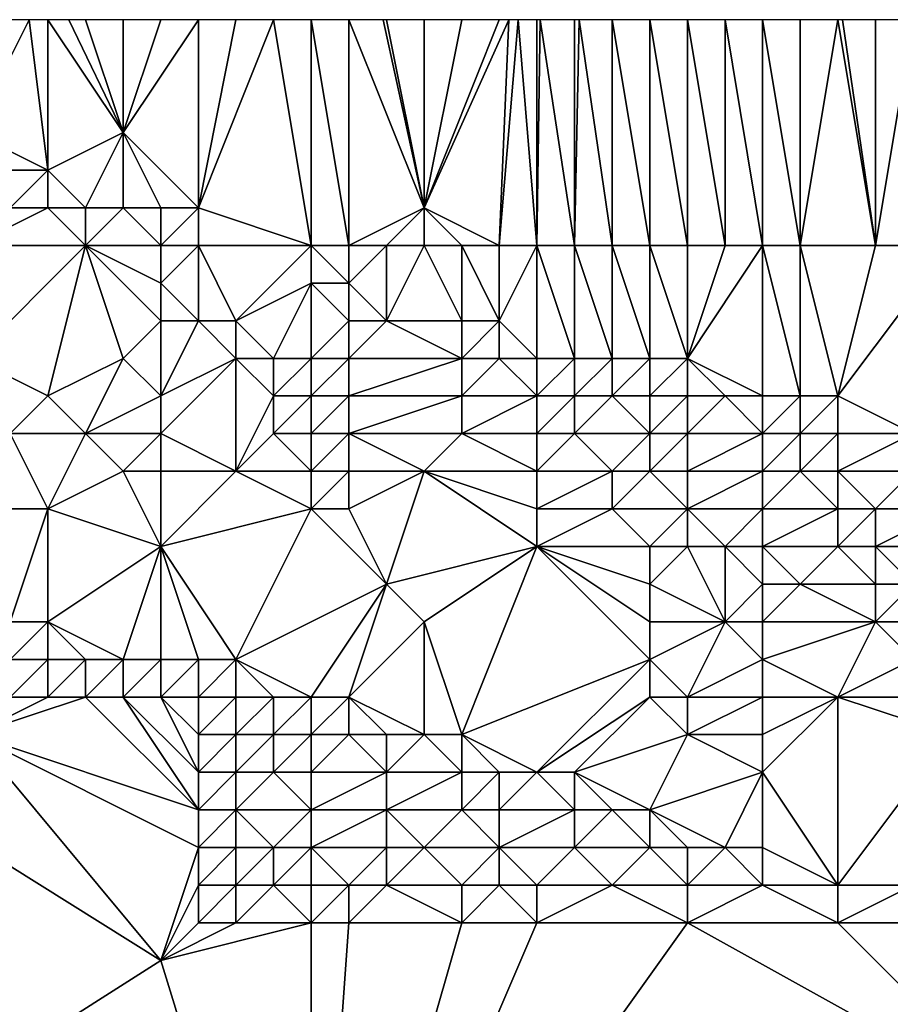
# Model space of a CAD drawing. Units: metres. Extents: x 76875 to 77500, y 344000 to 344500.
# Drawn here: x 77228 to 77251, y 344474 to 344500 of the extents above; entities that cross this region are included whole.
import ezdxf

# ---------------------------------------------------------------- set-up
doc = ezdxf.new("R2010")
doc.units = ezdxf.units.M
doc.layers.add('Terrain', color=15, linetype='Continuous')

msp = doc.modelspace()

# ---------------------------------------------------------------- linework, layer by layer
at = {"layer": 'Terrain'}
for points in [[(77229, 344496, 265.18), (77228.5, 344500, 265.425), (77227, 344497, 265.35), (77229, 344496, 265.18)], [(77227, 344497, 265.35), (77228.5, 344500, 265.425), (77228, 344500, 265.42), (77227, 344497, 265.35)], [(77229, 344496, 265.18), (77229, 344500, 265.43), (77228.5, 344500, 265.425), (77229, 344496, 265.18)], [(77229, 344496, 265.18), (77231, 344497, 265.37), (77229, 344500, 265.43), (77229, 344496, 265.18)], [(77231, 344497, 265.37), (77229.556, 344500, 265.419), (77229, 344500, 265.43), (77231, 344497, 265.37)], [(77231, 344497, 265.37), (77230, 344500, 265.41), (77229.556, 344500, 265.419), (77231, 344497, 265.37)], [(77231, 344497, 265.37), (77231, 344500, 265.43), (77230, 344500, 265.41), (77231, 344497, 265.37)], [(77231, 344497, 265.37), (77232, 344500, 265.43), (77231, 344500, 265.43), (77231, 344497, 265.37)], [(77233, 344495, 265.27), (77233, 344500, 265.43), (77231, 344497, 265.37), (77233, 344495, 265.27)], [(77233, 344500, 265.43), (77232, 344500, 265.43), (77231, 344497, 265.37), (77233, 344500, 265.43)], [(77236, 344494, 265.17), (77235, 344500, 265.44), (77233, 344495, 265.27), (77236, 344494, 265.17)], [(77233, 344495, 265.27), (77235, 344500, 265.44), (77234, 344500, 265.44), (77233, 344495, 265.27)], [(77233, 344495, 265.27), (77234, 344500, 265.44), (77233, 344500, 265.43), (77233, 344495, 265.27)], [(77236, 344494, 265.17), (77236, 344500, 265.43), (77235, 344500, 265.44), (77236, 344494, 265.17)], [(77237, 344494, 265.27), (77237, 344500, 265.42), (77236, 344500, 265.43), (77237, 344494, 265.27)], [(77237, 344494, 265.27), (77236, 344500, 265.43), (77236, 344494, 265.17), (77237, 344494, 265.27)], [(77237, 344494, 265.27), (77239, 344495, 265.29), (77237, 344500, 265.42), (77237, 344494, 265.27)], [(77239, 344495, 265.29), (77237.909, 344500, 265.438), (77237, 344500, 265.42), (77239, 344495, 265.29)], [(77239, 344495, 265.29), (77238, 344500, 265.44), (77237.909, 344500, 265.438), (77239, 344495, 265.29)], [(77239, 344495, 265.29), (77239, 344500, 265.49), (77238, 344500, 265.44), (77239, 344495, 265.29)], [(77241, 344494, 265.27), (77241.25, 344500, 265.438), (77239, 344495, 265.29), (77241, 344494, 265.27)], [(77239, 344495, 265.29), (77241.25, 344500, 265.438), (77241, 344500, 265.43), (77239, 344495, 265.29)], [(77239, 344495, 265.29), (77241, 344500, 265.43), (77240, 344500, 265.46), (77239, 344495, 265.29)], [(77239, 344495, 265.29), (77240, 344500, 265.46), (77239, 344500, 265.49), (77239, 344495, 265.29)], [(77242, 344494, 265.29), (77241.5, 344500, 265.445), (77241, 344494, 265.27), (77242, 344494, 265.29)], [(77241, 344494, 265.27), (77241.5, 344500, 265.445), (77241.25, 344500, 265.438), (77241, 344494, 265.27)], [(77242, 344494, 265.29), (77242, 344500, 265.46), (77241.5, 344500, 265.445), (77242, 344494, 265.29)], [(77243, 344494, 265.26), (77242.083, 344500, 265.462), (77242, 344494, 265.29), (77243, 344494, 265.26)], [(77242, 344494, 265.29), (77242.083, 344500, 265.462), (77242, 344500, 265.46), (77242, 344494, 265.29)], [(77243, 344494, 265.26), (77243, 344500, 265.49), (77242.083, 344500, 265.462), (77243, 344494, 265.26)], [(77244, 344494, 265.26), (77243.125, 344500, 265.493), (77243, 344494, 265.26), (77244, 344494, 265.26)], [(77243, 344494, 265.26), (77243.125, 344500, 265.493), (77243, 344500, 265.49), (77243, 344494, 265.26)], [(77244, 344494, 265.26), (77244, 344500, 265.51), (77243.125, 344500, 265.493), (77244, 344494, 265.26)], [(77245, 344494, 265.29), (77245, 344500, 265.5), (77244, 344500, 265.51), (77245, 344494, 265.29)], [(77245, 344494, 265.29), (77244, 344500, 265.51), (77244, 344494, 265.26), (77245, 344494, 265.29)], [(77246, 344494, 265.31), (77246, 344500, 265.48), (77245, 344500, 265.5), (77246, 344494, 265.31)], [(77246, 344494, 265.31), (77245, 344500, 265.5), (77245, 344494, 265.29), (77246, 344494, 265.31)], [(77247, 344494, 265.3), (77247, 344500, 265.49), (77246, 344500, 265.48), (77247, 344494, 265.3)], [(77247, 344494, 265.3), (77246, 344500, 265.48), (77246, 344494, 265.31), (77247, 344494, 265.3)], [(77248, 344494, 265.29), (77248, 344500, 265.51), (77247, 344500, 265.49), (77248, 344494, 265.29)], [(77248, 344494, 265.29), (77247, 344500, 265.49), (77247, 344494, 265.3), (77248, 344494, 265.29)], [(77249, 344494, 265.29), (77249, 344500, 265.52), (77248, 344500, 265.51), (77249, 344494, 265.29)], [(77249, 344494, 265.29), (77248, 344500, 265.51), (77248, 344494, 265.29), (77249, 344494, 265.29)], [(77251, 344494, 265.33), (77250, 344500, 265.52), (77249, 344494, 265.29), (77251, 344494, 265.33)], [(77249, 344494, 265.29), (77250, 344500, 265.52), (77249, 344500, 265.52), (77249, 344494, 265.29)], [(77251, 344494, 265.33), (77250.125, 344500, 265.52), (77250, 344500, 265.52), (77251, 344494, 265.33)], [(77251, 344494, 265.33), (77251, 344500, 265.52), (77250.125, 344500, 265.52), (77251, 344494, 265.33)], [(77253, 344494, 265.35), (77252, 344500, 265.52), (77251, 344494, 265.33), (77253, 344494, 265.35)], [(77251, 344494, 265.33), (77252, 344500, 265.52), (77251, 344500, 265.52), (77251, 344494, 265.33)], [(77229, 344496, 265.18), (77227, 344497, 265.35), (77228, 344496, 265.19), (77229, 344496, 265.18)], [(77230, 344495, 265.03), (77231, 344497, 265.37), (77229, 344496, 265.18), (77230, 344495, 265.03)], [(77231, 344495, 265.11), (77231, 344497, 265.37), (77230, 344495, 265.03), (77231, 344495, 265.11)], [(77232, 344495, 265.29), (77231, 344497, 265.37), (77231, 344495, 265.11), (77232, 344495, 265.29)], [(77233, 344495, 265.27), (77231, 344497, 265.37), (77232, 344495, 265.29), (77233, 344495, 265.27)], [(77229, 344495, 265.02), (77229, 344496, 265.18), (77228, 344495, 264.89), (77229, 344495, 265.02)], [(77228, 344495, 264.89), (77229, 344496, 265.18), (77228, 344496, 265.19), (77228, 344495, 264.89)], [(77230, 344495, 265.03), (77229, 344496, 265.18), (77229, 344495, 265.02), (77230, 344495, 265.03)], [(77230, 344494, 264.6), (77229, 344495, 265.02), (77227, 344494, 264.1), (77230, 344494, 264.6)], [(77227, 344494, 264.1), (77229, 344495, 265.02), (77228, 344495, 264.89), (77227, 344494, 264.1)], [(77230, 344494, 264.6), (77230, 344495, 265.03), (77229, 344495, 265.02), (77230, 344494, 264.6)], [(77232, 344494, 264.94), (77231, 344495, 265.11), (77230, 344494, 264.6), (77232, 344494, 264.94)], [(77230, 344494, 264.6), (77231, 344495, 265.11), (77230, 344495, 265.03), (77230, 344494, 264.6)], [(77232, 344494, 264.94), (77232, 344495, 265.29), (77231, 344495, 265.11), (77232, 344494, 264.94)], [(77233, 344494, 265.06), (77233, 344495, 265.27), (77232, 344494, 264.94), (77233, 344494, 265.06)], [(77233, 344495, 265.27), (77232, 344495, 265.29), (77232, 344494, 264.94), (77233, 344495, 265.27)], [(77236, 344494, 265.17), (77233, 344495, 265.27), (77233, 344494, 265.06), (77236, 344494, 265.17)], [(77238, 344494, 265.3), (77239, 344495, 265.29), (77237, 344494, 265.27), (77238, 344494, 265.3)], [(77239, 344494, 265.13), (77239, 344495, 265.29), (77238, 344494, 265.3), (77239, 344494, 265.13)], [(77241, 344494, 265.27), (77239, 344495, 265.29), (77240, 344494, 265.18), (77241, 344494, 265.27)], [(77240, 344494, 265.18), (77239, 344495, 265.29), (77239, 344494, 265.13), (77240, 344494, 265.18)], [(77230, 344494, 264.6), (77227, 344494, 264.1), (77227, 344491, 262.35), (77230, 344494, 264.6)], [(77230, 344494, 264.6), (77227, 344491, 262.35), (77229, 344490, 262.05), (77230, 344494, 264.6)], [(77230, 344494, 264.6), (77229, 344490, 262.05), (77231, 344491, 263.15), (77230, 344494, 264.6)], [(77232, 344494, 264.94), (77230, 344494, 264.6), (77232, 344493, 264.61), (77232, 344494, 264.94)], [(77230, 344494, 264.6), (77231, 344491, 263.15), (77232, 344492, 264.04), (77230, 344494, 264.6)], [(77230, 344494, 264.6), (77232, 344492, 264.04), (77232, 344493, 264.61), (77230, 344494, 264.6)], [(77233, 344494, 265.06), (77232, 344494, 264.94), (77232, 344493, 264.61), (77233, 344494, 265.06)], [(77233, 344494, 265.06), (77232, 344493, 264.61), (77233, 344492, 264.17), (77233, 344494, 265.06)], [(77236, 344494, 265.17), (77233, 344494, 265.06), (77234, 344492, 264.48), (77236, 344494, 265.17)], [(77233, 344494, 265.06), (77233, 344492, 264.17), (77234, 344492, 264.48), (77233, 344494, 265.06)], [(77236, 344494, 265.17), (77234, 344492, 264.48), (77236, 344493, 264.95), (77236, 344494, 265.17)], [(77237, 344494, 265.27), (77236, 344494, 265.17), (77237, 344493, 265.15), (77237, 344494, 265.27)], [(77236, 344494, 265.17), (77236, 344493, 264.95), (77237, 344493, 265.15), (77236, 344494, 265.17)], [(77238, 344494, 265.3), (77237, 344494, 265.27), (77237, 344493, 265.15), (77238, 344494, 265.3)], [(77238, 344494, 265.3), (77237, 344493, 265.15), (77238, 344492, 264.79), (77238, 344494, 265.3)], [(77239, 344494, 265.13), (77238, 344494, 265.3), (77238, 344492, 264.79), (77239, 344494, 265.13)], [(77239, 344494, 265.13), (77238, 344492, 264.79), (77240, 344492, 265.02), (77239, 344494, 265.13)], [(77240, 344494, 265.18), (77239, 344494, 265.13), (77240, 344492, 265.02), (77240, 344494, 265.18)], [(77241, 344494, 265.27), (77240, 344494, 265.18), (77241, 344492, 265.13), (77241, 344494, 265.27)], [(77240, 344494, 265.18), (77240, 344492, 265.02), (77241, 344492, 265.13), (77240, 344494, 265.18)], [(77242, 344494, 265.29), (77241, 344494, 265.27), (77241, 344492, 265.13), (77242, 344494, 265.29)], [(77242, 344494, 265.29), (77241, 344492, 265.13), (77242, 344491, 265.03), (77242, 344494, 265.29)], [(77243, 344494, 265.26), (77242, 344494, 265.29), (77243, 344491, 265.12), (77243, 344494, 265.26)], [(77242, 344494, 265.29), (77242, 344491, 265.03), (77243, 344491, 265.12), (77242, 344494, 265.29)], [(77244, 344494, 265.26), (77243, 344494, 265.26), (77244, 344491, 265.22), (77244, 344494, 265.26)], [(77243, 344494, 265.26), (77243, 344491, 265.12), (77244, 344491, 265.22), (77243, 344494, 265.26)], [(77245, 344494, 265.29), (77244, 344494, 265.26), (77245, 344491, 265.26), (77245, 344494, 265.29)], [(77244, 344494, 265.26), (77244, 344491, 265.22), (77245, 344491, 265.26), (77244, 344494, 265.26)], [(77246, 344494, 265.31), (77245, 344494, 265.29), (77246, 344491, 265.18), (77246, 344494, 265.31)], [(77245, 344494, 265.29), (77245, 344491, 265.26), (77246, 344491, 265.18), (77245, 344494, 265.29)], [(77248, 344494, 265.29), (77247, 344494, 265.3), (77246, 344491, 265.18), (77248, 344494, 265.29)], [(77248, 344494, 265.29), (77246, 344491, 265.18), (77248, 344490, 265.13), (77248, 344494, 265.29)], [(77247, 344494, 265.3), (77246, 344494, 265.31), (77246, 344491, 265.18), (77247, 344494, 265.3)], [(77249, 344494, 265.29), (77248, 344494, 265.29), (77249, 344490, 265.17), (77249, 344494, 265.29)], [(77248, 344494, 265.29), (77248, 344490, 265.13), (77249, 344490, 265.17), (77248, 344494, 265.29)], [(77251, 344494, 265.33), (77249, 344494, 265.29), (77250, 344490, 265.17), (77251, 344494, 265.33)], [(77249, 344494, 265.29), (77249, 344490, 265.17), (77250, 344490, 265.17), (77249, 344494, 265.29)], [(77253, 344494, 265.35), (77251, 344494, 265.33), (77250, 344490, 265.17), (77253, 344494, 265.35)], [(77253, 344494, 265.35), (77250, 344490, 265.17), (77252, 344489, 265.23), (77253, 344494, 265.35)], [(77233, 344492, 264.17), (77232, 344493, 264.61), (77232, 344492, 264.04), (77233, 344492, 264.17)], [(77235, 344491, 264.14), (77236, 344493, 264.95), (77234, 344492, 264.48), (77235, 344491, 264.14)], [(77236, 344491, 264.13), (77236, 344493, 264.95), (77235, 344491, 264.14), (77236, 344491, 264.13)], [(77236, 344491, 264.13), (77237, 344492, 264.67), (77236, 344493, 264.95), (77236, 344491, 264.13)], [(77237, 344492, 264.67), (77237, 344493, 265.15), (77236, 344493, 264.95), (77237, 344492, 264.67)], [(77238, 344492, 264.79), (77237, 344493, 265.15), (77237, 344492, 264.67), (77238, 344492, 264.79)], [(77232, 344490, 262.58), (77232, 344492, 264.04), (77231, 344491, 263.15), (77232, 344490, 262.58)], [(77234, 344491, 263.81), (77233, 344492, 264.17), (77232, 344490, 262.58), (77234, 344491, 263.81)], [(77233, 344492, 264.17), (77232, 344492, 264.04), (77232, 344490, 262.58), (77233, 344492, 264.17)], [(77234, 344491, 263.81), (77234, 344492, 264.48), (77233, 344492, 264.17), (77234, 344491, 263.81)], [(77235, 344491, 264.14), (77234, 344492, 264.48), (77234, 344491, 263.81), (77235, 344491, 264.14)], [(77237, 344491, 264.1), (77237, 344492, 264.67), (77236, 344491, 264.13), (77237, 344491, 264.1)], [(77240, 344491, 264.62), (77238, 344492, 264.79), (77237, 344491, 264.1), (77240, 344491, 264.62)], [(77237, 344491, 264.1), (77238, 344492, 264.79), (77237, 344492, 264.67), (77237, 344491, 264.1)], [(77240, 344491, 264.62), (77240, 344492, 265.02), (77238, 344492, 264.79), (77240, 344491, 264.62)], [(77241, 344491, 264.87), (77241, 344492, 265.13), (77240, 344491, 264.62), (77241, 344491, 264.87)], [(77240, 344491, 264.62), (77241, 344492, 265.13), (77240, 344492, 265.02), (77240, 344491, 264.62)], [(77242, 344491, 265.03), (77241, 344492, 265.13), (77241, 344491, 264.87), (77242, 344491, 265.03)], [(77228, 344489, 261.46), (77229, 344490, 262.05), (77227, 344491, 262.35), (77228, 344489, 261.46)], [(77230, 344489, 261.74), (77231, 344491, 263.15), (77229, 344490, 262.05), (77230, 344489, 261.74)], [(77230, 344489, 261.74), (77232, 344490, 262.58), (77231, 344491, 263.15), (77230, 344489, 261.74)], [(77234, 344488, 261.68), (77234, 344491, 263.81), (77232, 344489, 262.09), (77234, 344488, 261.68)], [(77234, 344491, 263.81), (77232, 344490, 262.58), (77232, 344489, 262.09), (77234, 344491, 263.81)], [(77234, 344488, 261.68), (77235, 344490, 263.52), (77234, 344491, 263.81), (77234, 344488, 261.68)], [(77235, 344490, 263.52), (77235, 344491, 264.14), (77234, 344491, 263.81), (77235, 344490, 263.52)], [(77236, 344490, 263.66), (77236, 344491, 264.13), (77235, 344490, 263.52), (77236, 344490, 263.66)], [(77235, 344490, 263.52), (77236, 344491, 264.13), (77235, 344491, 264.14), (77235, 344490, 263.52)], [(77237, 344490, 263.56), (77237, 344491, 264.1), (77236, 344490, 263.66), (77237, 344490, 263.56)], [(77236, 344490, 263.66), (77237, 344491, 264.1), (77236, 344491, 264.13), (77236, 344490, 263.66)], [(77240, 344490, 264.02), (77240, 344491, 264.62), (77237, 344490, 263.56), (77240, 344490, 264.02)], [(77237, 344490, 263.56), (77240, 344491, 264.62), (77237, 344491, 264.1), (77237, 344490, 263.56)], [(77242, 344490, 264.6), (77241, 344491, 264.87), (77240, 344490, 264.02), (77242, 344490, 264.6)], [(77240, 344490, 264.02), (77241, 344491, 264.87), (77240, 344491, 264.62), (77240, 344490, 264.02)], [(77242, 344490, 264.6), (77242, 344491, 265.03), (77241, 344491, 264.87), (77242, 344490, 264.6)], [(77243, 344490, 264.66), (77243, 344491, 265.12), (77242, 344490, 264.6), (77243, 344490, 264.66)], [(77242, 344490, 264.6), (77243, 344491, 265.12), (77242, 344491, 265.03), (77242, 344490, 264.6)], [(77244, 344490, 264.79), (77244, 344491, 265.22), (77243, 344490, 264.66), (77244, 344490, 264.79)], [(77243, 344490, 264.66), (77244, 344491, 265.22), (77243, 344491, 265.12), (77243, 344490, 264.66)], [(77245, 344490, 264.89), (77245, 344491, 265.26), (77244, 344490, 264.79), (77245, 344490, 264.89)], [(77244, 344490, 264.79), (77245, 344491, 265.26), (77244, 344491, 265.22), (77244, 344490, 264.79)], [(77246, 344490, 264.96), (77246, 344491, 265.18), (77245, 344490, 264.89), (77246, 344490, 264.96)], [(77245, 344490, 264.89), (77246, 344491, 265.18), (77245, 344491, 265.26), (77245, 344490, 264.89)], [(77248, 344490, 265.13), (77246, 344491, 265.18), (77247, 344490, 265.03), (77248, 344490, 265.13)], [(77247, 344490, 265.03), (77246, 344491, 265.18), (77246, 344490, 264.96), (77247, 344490, 265.03)], [(77230, 344489, 261.74), (77229, 344490, 262.05), (77228, 344489, 261.46), (77230, 344489, 261.74)], [(77232, 344489, 262.09), (77232, 344490, 262.58), (77230, 344489, 261.74), (77232, 344489, 262.09)], [(77234, 344488, 261.68), (77235, 344489, 262.74), (77235, 344490, 263.52), (77234, 344488, 261.68)], [(77236, 344489, 262.94), (77236, 344490, 263.66), (77235, 344489, 262.74), (77236, 344489, 262.94)], [(77235, 344489, 262.74), (77236, 344490, 263.66), (77235, 344490, 263.52), (77235, 344489, 262.74)], [(77237, 344489, 262.95), (77237, 344490, 263.56), (77236, 344489, 262.94), (77237, 344489, 262.95)], [(77236, 344489, 262.94), (77237, 344490, 263.56), (77236, 344490, 263.66), (77236, 344489, 262.94)], [(77240, 344489, 263.49), (77240, 344490, 264.02), (77237, 344489, 262.95), (77240, 344489, 263.49)], [(77237, 344489, 262.95), (77240, 344490, 264.02), (77237, 344490, 263.56), (77237, 344489, 262.95)], [(77242, 344489, 263.92), (77242, 344490, 264.6), (77240, 344489, 263.49), (77242, 344489, 263.92)], [(77240, 344489, 263.49), (77242, 344490, 264.6), (77240, 344490, 264.02), (77240, 344489, 263.49)], [(77243, 344489, 264.05), (77243, 344490, 264.66), (77242, 344489, 263.92), (77243, 344489, 264.05)], [(77242, 344489, 263.92), (77243, 344490, 264.66), (77242, 344490, 264.6), (77242, 344489, 263.92)], [(77245, 344489, 264.45), (77244, 344490, 264.79), (77243, 344489, 264.05), (77245, 344489, 264.45)], [(77243, 344489, 264.05), (77244, 344490, 264.79), (77243, 344490, 264.66), (77243, 344489, 264.05)], [(77245, 344489, 264.45), (77245, 344490, 264.89), (77244, 344490, 264.79), (77245, 344489, 264.45)], [(77246, 344489, 264.56), (77246, 344490, 264.96), (77245, 344489, 264.45), (77246, 344489, 264.56)], [(77245, 344489, 264.45), (77246, 344490, 264.96), (77245, 344490, 264.89), (77245, 344489, 264.45)], [(77248, 344489, 264.85), (77247, 344490, 265.03), (77246, 344489, 264.56), (77248, 344489, 264.85)], [(77246, 344489, 264.56), (77247, 344490, 265.03), (77246, 344490, 264.96), (77246, 344489, 264.56)], [(77248, 344489, 264.85), (77248, 344490, 265.13), (77247, 344490, 265.03), (77248, 344489, 264.85)], [(77249, 344489, 264.93), (77249, 344490, 265.17), (77248, 344489, 264.85), (77249, 344489, 264.93)], [(77248, 344489, 264.85), (77249, 344490, 265.17), (77248, 344490, 265.13), (77248, 344489, 264.85)], [(77250, 344489, 265), (77250, 344490, 265.17), (77249, 344489, 264.93), (77250, 344489, 265)], [(77249, 344489, 264.93), (77250, 344490, 265.17), (77249, 344490, 265.17), (77249, 344489, 264.93)], [(77252, 344489, 265.23), (77250, 344490, 265.17), (77250, 344489, 265), (77252, 344489, 265.23)], [(77229, 344487, 260.34), (77228, 344489, 261.46), (77227, 344487, 259.92), (77229, 344487, 260.34)], [(77229, 344487, 260.34), (77230, 344489, 261.74), (77228, 344489, 261.46), (77229, 344487, 260.34)], [(77229, 344487, 260.34), (77231, 344488, 261.54), (77230, 344489, 261.74), (77229, 344487, 260.34)], [(77231, 344488, 261.54), (77232, 344489, 262.09), (77230, 344489, 261.74), (77231, 344488, 261.54)], [(77232, 344488, 261.6), (77232, 344489, 262.09), (77231, 344488, 261.54), (77232, 344488, 261.6)], [(77234, 344488, 261.68), (77232, 344489, 262.09), (77232, 344488, 261.6), (77234, 344488, 261.68)], [(77236, 344488, 262.24), (77235, 344489, 262.74), (77234, 344488, 261.68), (77236, 344488, 262.24)], [(77236, 344488, 262.24), (77236, 344489, 262.94), (77235, 344489, 262.74), (77236, 344488, 262.24)], [(77237, 344488, 262.24), (77237, 344489, 262.95), (77236, 344488, 262.24), (77237, 344488, 262.24)], [(77236, 344488, 262.24), (77237, 344489, 262.95), (77236, 344489, 262.94), (77236, 344488, 262.24)], [(77239, 344488, 262.69), (77240, 344489, 263.49), (77237, 344489, 262.95), (77239, 344488, 262.69)], [(77239, 344488, 262.69), (77237, 344489, 262.95), (77237, 344488, 262.24), (77239, 344488, 262.69)], [(77242, 344488, 263.29), (77240, 344489, 263.49), (77239, 344488, 262.69), (77242, 344488, 263.29)], [(77242, 344488, 263.29), (77242, 344489, 263.92), (77240, 344489, 263.49), (77242, 344488, 263.29)], [(77244, 344488, 263.68), (77243, 344489, 264.05), (77242, 344488, 263.29), (77244, 344488, 263.68)], [(77242, 344488, 263.29), (77243, 344489, 264.05), (77242, 344489, 263.92), (77242, 344488, 263.29)], [(77244, 344488, 263.68), (77245, 344489, 264.45), (77243, 344489, 264.05), (77244, 344488, 263.68)], [(77245, 344488, 263.86), (77245, 344489, 264.45), (77244, 344488, 263.68), (77245, 344488, 263.86)], [(77246, 344488, 264.06), (77246, 344489, 264.56), (77245, 344488, 263.86), (77246, 344488, 264.06)], [(77245, 344488, 263.86), (77246, 344489, 264.56), (77245, 344489, 264.45), (77245, 344488, 263.86)], [(77248, 344488, 264.4), (77248, 344489, 264.85), (77246, 344488, 264.06), (77248, 344488, 264.4)], [(77246, 344488, 264.06), (77248, 344489, 264.85), (77246, 344489, 264.56), (77246, 344488, 264.06)], [(77249, 344488, 264.57), (77249, 344489, 264.93), (77248, 344488, 264.4), (77249, 344488, 264.57)], [(77248, 344488, 264.4), (77249, 344489, 264.93), (77248, 344489, 264.85), (77248, 344488, 264.4)], [(77250, 344488, 264.67), (77250, 344489, 265), (77249, 344488, 264.57), (77250, 344488, 264.67)], [(77249, 344488, 264.57), (77250, 344489, 265), (77249, 344489, 264.93), (77249, 344488, 264.57)], [(77252, 344488, 265.02), (77252, 344489, 265.23), (77250, 344488, 264.67), (77252, 344488, 265.02)], [(77250, 344488, 264.67), (77252, 344489, 265.23), (77250, 344489, 265), (77250, 344488, 264.67)], [(77232, 344486, 260.4), (77231, 344488, 261.54), (77229, 344487, 260.34), (77232, 344486, 260.4)], [(77232, 344486, 260.4), (77232, 344488, 261.6), (77231, 344488, 261.54), (77232, 344486, 260.4)], [(77236, 344487, 261.57), (77234, 344488, 261.68), (77232, 344486, 260.4), (77236, 344487, 261.57)], [(77234, 344488, 261.68), (77232, 344488, 261.6), (77232, 344486, 260.4), (77234, 344488, 261.68)], [(77236, 344487, 261.57), (77236, 344488, 262.24), (77234, 344488, 261.68), (77236, 344487, 261.57)], [(77237, 344487, 261.59), (77237, 344488, 262.24), (77236, 344487, 261.57), (77237, 344487, 261.59)], [(77236, 344487, 261.57), (77237, 344488, 262.24), (77236, 344488, 262.24), (77236, 344487, 261.57)], [(77238, 344485, 260.79), (77239, 344488, 262.69), (77237, 344487, 261.59), (77238, 344485, 260.79)], [(77237, 344487, 261.59), (77239, 344488, 262.69), (77237, 344488, 262.24), (77237, 344487, 261.59)], [(77238, 344485, 260.79), (77242, 344486, 262.12), (77239, 344488, 262.69), (77238, 344485, 260.79)], [(77242, 344486, 262.12), (77242, 344487, 262.67), (77239, 344488, 262.69), (77242, 344486, 262.12)], [(77242, 344487, 262.67), (77242, 344488, 263.29), (77239, 344488, 262.69), (77242, 344487, 262.67)], [(77244, 344487, 263.12), (77244, 344488, 263.68), (77242, 344487, 262.67), (77244, 344487, 263.12)], [(77242, 344487, 262.67), (77244, 344488, 263.68), (77242, 344488, 263.29), (77242, 344487, 262.67)], [(77246, 344487, 263.52), (77245, 344488, 263.86), (77244, 344487, 263.12), (77246, 344487, 263.52)], [(77244, 344487, 263.12), (77245, 344488, 263.86), (77244, 344488, 263.68), (77244, 344487, 263.12)], [(77246, 344487, 263.52), (77246, 344488, 264.06), (77245, 344488, 263.86), (77246, 344487, 263.52)], [(77248, 344487, 263.81), (77248, 344488, 264.4), (77246, 344487, 263.52), (77248, 344487, 263.81)], [(77246, 344487, 263.52), (77248, 344488, 264.4), (77246, 344488, 264.06), (77246, 344487, 263.52)], [(77250, 344487, 264.24), (77249, 344488, 264.57), (77248, 344487, 263.81), (77250, 344487, 264.24)], [(77248, 344487, 263.81), (77249, 344488, 264.57), (77248, 344488, 264.4), (77248, 344487, 263.81)], [(77250, 344487, 264.24), (77250, 344488, 264.67), (77249, 344488, 264.57), (77250, 344487, 264.24)], [(77251, 344487, 264.31), (77250, 344488, 264.67), (77250, 344487, 264.24), (77251, 344487, 264.31)], [(77251, 344487, 264.31), (77252, 344488, 265.02), (77250, 344488, 264.67), (77251, 344487, 264.31)], [(77253, 344487, 264.83), (77252, 344488, 265.02), (77251, 344487, 264.31), (77253, 344487, 264.83)], [(77228, 344484, 258.52), (77229, 344487, 260.34), (77227, 344487, 259.92), (77228, 344484, 258.52)], [(77229, 344484, 258.69), (77229, 344487, 260.34), (77228, 344484, 258.52), (77229, 344484, 258.69)], [(77229, 344484, 258.69), (77232, 344486, 260.4), (77229, 344487, 260.34), (77229, 344484, 258.69)], [(77234, 344483, 258.89), (77236, 344487, 261.57), (77232, 344486, 260.4), (77234, 344483, 258.89)], [(77234, 344483, 258.89), (77238, 344485, 260.79), (77236, 344487, 261.57), (77234, 344483, 258.89)], [(77238, 344485, 260.79), (77237, 344487, 261.59), (77236, 344487, 261.57), (77238, 344485, 260.79)], [(77245, 344486, 262.59), (77244, 344487, 263.12), (77242, 344486, 262.12), (77245, 344486, 262.59)], [(77242, 344486, 262.12), (77244, 344487, 263.12), (77242, 344487, 262.67), (77242, 344486, 262.12)], [(77245, 344486, 262.59), (77246, 344487, 263.52), (77244, 344487, 263.12), (77245, 344486, 262.59)], [(77246, 344486, 262.88), (77246, 344487, 263.52), (77245, 344486, 262.59), (77246, 344486, 262.88)], [(77247, 344486, 263.07), (77246, 344487, 263.52), (77246, 344486, 262.88), (77247, 344486, 263.07)], [(77247, 344486, 263.07), (77248, 344487, 263.81), (77246, 344487, 263.52), (77247, 344486, 263.07)], [(77248, 344486, 263.28), (77248, 344487, 263.81), (77247, 344486, 263.07), (77248, 344486, 263.28)], [(77250, 344486, 263.68), (77250, 344487, 264.24), (77248, 344486, 263.28), (77250, 344486, 263.68)], [(77248, 344486, 263.28), (77250, 344487, 264.24), (77248, 344487, 263.81), (77248, 344486, 263.28)], [(77251, 344486, 263.76), (77251, 344487, 264.31), (77250, 344486, 263.68), (77251, 344486, 263.76)], [(77250, 344486, 263.68), (77251, 344487, 264.31), (77250, 344487, 264.24), (77250, 344486, 263.68)], [(77253, 344486, 264.35), (77253, 344487, 264.83), (77251, 344486, 263.76), (77253, 344486, 264.35)], [(77251, 344486, 263.76), (77253, 344487, 264.83), (77251, 344487, 264.31), (77251, 344486, 263.76)], [(77231, 344483, 258.49), (77232, 344486, 260.4), (77229, 344484, 258.69), (77231, 344483, 258.49)], [(77232, 344483, 258.62), (77232, 344486, 260.4), (77231, 344483, 258.49), (77232, 344483, 258.62)], [(77234, 344483, 258.89), (77232, 344486, 260.4), (77233, 344483, 258.76), (77234, 344483, 258.89)], [(77233, 344483, 258.76), (77232, 344486, 260.4), (77232, 344483, 258.62), (77233, 344483, 258.76)], [(77239, 344484, 260.29), (77242, 344486, 262.12), (77238, 344485, 260.79), (77239, 344484, 260.29)], [(77240, 344481, 258.69), (77242, 344486, 262.12), (77239, 344484, 260.29), (77240, 344481, 258.69)], [(77240, 344481, 258.69), (77245, 344483, 260.72), (77242, 344486, 262.12), (77240, 344481, 258.69)], [(77245, 344483, 260.72), (77245, 344484, 261.39), (77242, 344486, 262.12), (77245, 344483, 260.72)], [(77245, 344484, 261.39), (77245, 344485, 261.95), (77242, 344486, 262.12), (77245, 344484, 261.39)], [(77245, 344485, 261.95), (77245, 344486, 262.59), (77242, 344486, 262.12), (77245, 344485, 261.95)], [(77247, 344484, 261.92), (77246, 344486, 262.88), (77245, 344485, 261.95), (77247, 344484, 261.92)], [(77245, 344485, 261.95), (77246, 344486, 262.88), (77245, 344486, 262.59), (77245, 344485, 261.95)], [(77247, 344484, 261.92), (77247, 344486, 263.07), (77246, 344486, 262.88), (77247, 344484, 261.92)], [(77247, 344484, 261.92), (77248, 344485, 262.78), (77247, 344486, 263.07), (77247, 344484, 261.92)], [(77248, 344485, 262.78), (77248, 344486, 263.28), (77247, 344486, 263.07), (77248, 344485, 262.78)], [(77249, 344485, 262.76), (77250, 344486, 263.68), (77248, 344486, 263.28), (77249, 344485, 262.76)], [(77249, 344485, 262.76), (77248, 344486, 263.28), (77248, 344485, 262.78), (77249, 344485, 262.76)], [(77251, 344485, 263.28), (77250, 344486, 263.68), (77249, 344485, 262.76), (77251, 344485, 263.28)], [(77251, 344485, 263.28), (77251, 344486, 263.76), (77250, 344486, 263.68), (77251, 344485, 263.28)], [(77252, 344485, 263.38), (77253, 344486, 264.35), (77251, 344486, 263.76), (77252, 344485, 263.38)], [(77252, 344485, 263.38), (77251, 344486, 263.76), (77251, 344485, 263.28), (77252, 344485, 263.38)], [(77236, 344482, 258.63), (77238, 344485, 260.79), (77234, 344483, 258.89), (77236, 344482, 258.63)], [(77237, 344482, 258.78), (77238, 344485, 260.79), (77236, 344482, 258.63), (77237, 344482, 258.78)], [(77237, 344482, 258.78), (77239, 344484, 260.29), (77238, 344485, 260.79), (77237, 344482, 258.78)], [(77247, 344484, 261.92), (77245, 344485, 261.95), (77245, 344484, 261.39), (77247, 344484, 261.92)], [(77248, 344484, 262.02), (77248, 344485, 262.78), (77247, 344484, 261.92), (77248, 344484, 262.02)], [(77251, 344484, 262.67), (77249, 344485, 262.76), (77248, 344484, 262.02), (77251, 344484, 262.67)], [(77248, 344484, 262.02), (77249, 344485, 262.76), (77248, 344485, 262.78), (77248, 344484, 262.02)], [(77251, 344484, 262.67), (77251, 344485, 263.28), (77249, 344485, 262.76), (77251, 344484, 262.67)], [(77252, 344484, 262.8), (77252, 344485, 263.38), (77251, 344484, 262.67), (77252, 344484, 262.8)], [(77251, 344484, 262.67), (77252, 344485, 263.38), (77251, 344485, 263.28), (77251, 344484, 262.67)], [(77229, 344483, 258.26), (77229, 344484, 258.69), (77228, 344483, 258.21), (77229, 344483, 258.26)], [(77228, 344483, 258.21), (77229, 344484, 258.69), (77228, 344484, 258.52), (77228, 344483, 258.21)], [(77231, 344483, 258.49), (77229, 344484, 258.69), (77230, 344483, 258.38), (77231, 344483, 258.49)], [(77230, 344483, 258.38), (77229, 344484, 258.69), (77229, 344483, 258.26), (77230, 344483, 258.38)], [(77239, 344481, 258.56), (77239, 344484, 260.29), (77237, 344482, 258.78), (77239, 344481, 258.56)], [(77240, 344481, 258.69), (77239, 344484, 260.29), (77239, 344481, 258.56), (77240, 344481, 258.69)], [(77246, 344482, 260.46), (77247, 344484, 261.92), (77245, 344483, 260.72), (77246, 344482, 260.46)], [(77245, 344483, 260.72), (77247, 344484, 261.92), (77245, 344484, 261.39), (77245, 344483, 260.72)], [(77246, 344482, 260.46), (77248, 344483, 261.49), (77247, 344484, 261.92), (77246, 344482, 260.46)], [(77248, 344483, 261.49), (77248, 344484, 262.02), (77247, 344484, 261.92), (77248, 344483, 261.49)], [(77250, 344482, 261.15), (77251, 344484, 262.67), (77248, 344483, 261.49), (77250, 344482, 261.15)], [(77248, 344483, 261.49), (77251, 344484, 262.67), (77248, 344484, 262.02), (77248, 344483, 261.49)], [(77250, 344482, 261.15), (77252, 344483, 262.27), (77251, 344484, 262.67), (77250, 344482, 261.15)], [(77252, 344483, 262.27), (77252, 344484, 262.8), (77251, 344484, 262.67), (77252, 344483, 262.27)], [(77229, 344482, 258.13), (77229, 344483, 258.26), (77228, 344482, 258.12), (77229, 344482, 258.13)], [(77228, 344482, 258.12), (77229, 344483, 258.26), (77228, 344483, 258.21), (77228, 344482, 258.12)], [(77230, 344482, 258.18), (77230, 344483, 258.38), (77229, 344482, 258.13), (77230, 344482, 258.18)], [(77229, 344482, 258.13), (77230, 344483, 258.38), (77229, 344483, 258.26), (77229, 344482, 258.13)], [(77231, 344482, 258.22), (77231, 344483, 258.49), (77230, 344482, 258.18), (77231, 344482, 258.22)], [(77230, 344482, 258.18), (77231, 344483, 258.49), (77230, 344483, 258.38), (77230, 344482, 258.18)], [(77232, 344482, 258.26), (77232, 344483, 258.62), (77231, 344482, 258.22), (77232, 344482, 258.26)], [(77231, 344482, 258.22), (77232, 344483, 258.62), (77231, 344483, 258.49), (77231, 344482, 258.22)], [(77233, 344482, 258.36), (77233, 344483, 258.76), (77232, 344482, 258.26), (77233, 344482, 258.36)], [(77233, 344483, 258.76), (77232, 344483, 258.62), (77232, 344482, 258.26), (77233, 344483, 258.76)], [(77234, 344482, 258.44), (77234, 344483, 258.89), (77233, 344482, 258.36), (77234, 344482, 258.44)], [(77233, 344482, 258.36), (77234, 344483, 258.89), (77233, 344483, 258.76), (77233, 344482, 258.36)], [(77236, 344482, 258.63), (77234, 344483, 258.89), (77235, 344482, 258.51), (77236, 344482, 258.63)], [(77235, 344482, 258.51), (77234, 344483, 258.89), (77234, 344482, 258.44), (77235, 344482, 258.51)], [(77242, 344480, 258.51), (77245, 344483, 260.72), (77240, 344481, 258.69), (77242, 344480, 258.51)], [(77242, 344480, 258.51), (77245, 344482, 260.11), (77245, 344483, 260.72), (77242, 344480, 258.51)], [(77246, 344482, 260.46), (77245, 344483, 260.72), (77245, 344482, 260.11), (77246, 344482, 260.46)], [(77248, 344482, 260.9), (77248, 344483, 261.49), (77246, 344482, 260.46), (77248, 344482, 260.9)], [(77250, 344482, 261.15), (77248, 344483, 261.49), (77248, 344482, 260.9), (77250, 344482, 261.15)], [(77253, 344482, 261.9), (77252, 344483, 262.27), (77250, 344482, 261.15), (77253, 344482, 261.9)], [(77227, 344481, 258.09), (77230, 344482, 258.18), (77229, 344482, 258.13), (77227, 344481, 258.09)], [(77227, 344481, 258.09), (77229, 344482, 258.13), (77228, 344482, 258.12), (77227, 344481, 258.09)], [(77233, 344479, 258.11), (77230, 344482, 258.18), (77227, 344481, 258.09), (77233, 344479, 258.11)], [(77233, 344479, 258.11), (77231, 344482, 258.22), (77230, 344482, 258.18), (77233, 344479, 258.11)], [(77233, 344479, 258.11), (77233, 344480, 258.15), (77231, 344482, 258.22), (77233, 344479, 258.11)], [(77233, 344480, 258.15), (77232, 344482, 258.26), (77231, 344482, 258.22), (77233, 344480, 258.15)], [(77233, 344480, 258.15), (77233, 344481, 258.2), (77232, 344482, 258.26), (77233, 344480, 258.15)], [(77233, 344481, 258.2), (77233, 344482, 258.36), (77232, 344482, 258.26), (77233, 344481, 258.2)], [(77234, 344481, 258.21), (77234, 344482, 258.44), (77233, 344481, 258.2), (77234, 344481, 258.21)], [(77233, 344481, 258.2), (77234, 344482, 258.44), (77233, 344482, 258.36), (77233, 344481, 258.2)], [(77235, 344481, 258.25), (77235, 344482, 258.51), (77234, 344481, 258.21), (77235, 344481, 258.25)], [(77234, 344481, 258.21), (77235, 344482, 258.51), (77234, 344482, 258.44), (77234, 344481, 258.21)], [(77236, 344481, 258.32), (77236, 344482, 258.63), (77235, 344481, 258.25), (77236, 344481, 258.32)], [(77235, 344481, 258.25), (77236, 344482, 258.63), (77235, 344482, 258.51), (77235, 344481, 258.25)], [(77237, 344481, 258.42), (77237, 344482, 258.78), (77236, 344481, 258.32), (77237, 344481, 258.42)], [(77236, 344481, 258.32), (77237, 344482, 258.78), (77236, 344482, 258.63), (77236, 344481, 258.32)], [(77239, 344481, 258.56), (77237, 344482, 258.78), (77238, 344481, 258.49), (77239, 344481, 258.56)], [(77238, 344481, 258.49), (77237, 344482, 258.78), (77237, 344481, 258.42), (77238, 344481, 258.49)], [(77243, 344480, 258.6), (77245, 344482, 260.11), (77242, 344480, 258.51), (77243, 344480, 258.6)], [(77243, 344480, 258.6), (77246, 344481, 259.8), (77245, 344482, 260.11), (77243, 344480, 258.6)], [(77246, 344481, 259.8), (77246, 344482, 260.46), (77245, 344482, 260.11), (77246, 344481, 259.8)], [(77248, 344481, 260.07), (77248, 344482, 260.9), (77246, 344481, 259.8), (77248, 344481, 260.07)], [(77246, 344481, 259.8), (77248, 344482, 260.9), (77246, 344482, 260.46), (77246, 344481, 259.8)], [(77250, 344477, 258.29), (77250, 344482, 261.15), (77248, 344480, 259.45), (77250, 344477, 258.29)], [(77248, 344480, 259.45), (77250, 344482, 261.15), (77248, 344481, 260.07), (77248, 344480, 259.45)], [(77248, 344481, 260.07), (77250, 344482, 261.15), (77248, 344482, 260.9), (77248, 344481, 260.07)], [(77250, 344477, 258.29), (77253, 344481, 261.23), (77250, 344482, 261.15), (77250, 344477, 258.29)], [(77253, 344481, 261.23), (77253, 344482, 261.9), (77250, 344482, 261.15), (77253, 344481, 261.23)], [(77232, 344475, 257.9), (77227, 344481, 258.09), (77224, 344480, 257.91), (77232, 344475, 257.9)], [(77233, 344478, 257.97), (77233, 344479, 258.11), (77227, 344481, 258.09), (77233, 344478, 257.97)], [(77233, 344478, 257.97), (77227, 344481, 258.09), (77232, 344475, 257.9), (77233, 344478, 257.97)], [(77234, 344480, 258.15), (77234, 344481, 258.21), (77233, 344480, 258.15), (77234, 344480, 258.15)], [(77233, 344480, 258.15), (77234, 344481, 258.21), (77233, 344481, 258.2), (77233, 344480, 258.15)], [(77235, 344480, 258.19), (77235, 344481, 258.25), (77234, 344480, 258.15), (77235, 344480, 258.19)], [(77234, 344480, 258.15), (77235, 344481, 258.25), (77234, 344481, 258.21), (77234, 344480, 258.15)], [(77236, 344480, 258.22), (77236, 344481, 258.32), (77235, 344480, 258.19), (77236, 344480, 258.22)], [(77235, 344480, 258.19), (77236, 344481, 258.32), (77235, 344481, 258.25), (77235, 344480, 258.19)], [(77238, 344480, 258.25), (77237, 344481, 258.42), (77236, 344480, 258.22), (77238, 344480, 258.25)], [(77236, 344480, 258.22), (77237, 344481, 258.42), (77236, 344481, 258.32), (77236, 344480, 258.22)], [(77238, 344480, 258.25), (77238, 344481, 258.49), (77237, 344481, 258.42), (77238, 344480, 258.25)], [(77240, 344480, 258.31), (77239, 344481, 258.56), (77238, 344480, 258.25), (77240, 344480, 258.31)], [(77238, 344480, 258.25), (77239, 344481, 258.56), (77238, 344481, 258.49), (77238, 344480, 258.25)], [(77240, 344480, 258.31), (77240, 344481, 258.69), (77239, 344481, 258.56), (77240, 344480, 258.31)], [(77242, 344480, 258.51), (77240, 344481, 258.69), (77241, 344480, 258.38), (77242, 344480, 258.51)], [(77241, 344480, 258.38), (77240, 344481, 258.69), (77240, 344480, 258.31), (77241, 344480, 258.38)], [(77245, 344479, 258.45), (77246, 344481, 259.8), (77243, 344480, 258.6), (77245, 344479, 258.45)], [(77245, 344479, 258.45), (77248, 344480, 259.45), (77246, 344481, 259.8), (77245, 344479, 258.45)], [(77248, 344480, 259.45), (77248, 344481, 260.07), (77246, 344481, 259.8), (77248, 344480, 259.45)], [(77252, 344477, 258.51), (77253, 344481, 261.23), (77250, 344477, 258.29), (77252, 344477, 258.51)], [(77221, 344468, 257.56), (77232, 344475, 257.9), (77224, 344480, 257.91), (77221, 344468, 257.56)], [(77234, 344479, 258.11), (77234, 344480, 258.15), (77233, 344479, 258.11), (77234, 344479, 258.11)], [(77233, 344479, 258.11), (77234, 344480, 258.15), (77233, 344480, 258.15), (77233, 344479, 258.11)], [(77236, 344479, 258.16), (77235, 344480, 258.19), (77234, 344479, 258.11), (77236, 344479, 258.16)], [(77234, 344479, 258.11), (77235, 344480, 258.19), (77234, 344480, 258.15), (77234, 344479, 258.11)], [(77236, 344479, 258.16), (77236, 344480, 258.22), (77235, 344480, 258.19), (77236, 344479, 258.16)], [(77238, 344479, 258.17), (77238, 344480, 258.25), (77236, 344479, 258.16), (77238, 344479, 258.17)], [(77236, 344479, 258.16), (77238, 344480, 258.25), (77236, 344480, 258.22), (77236, 344479, 258.16)], [(77240, 344479, 258.2), (77240, 344480, 258.31), (77238, 344479, 258.17), (77240, 344479, 258.2)], [(77238, 344479, 258.17), (77240, 344480, 258.31), (77238, 344480, 258.25), (77238, 344479, 258.17)], [(77241, 344479, 258.21), (77241, 344480, 258.38), (77240, 344479, 258.2), (77241, 344479, 258.21)], [(77240, 344479, 258.2), (77241, 344480, 258.38), (77240, 344480, 258.31), (77240, 344479, 258.2)], [(77243, 344479, 258.25), (77242, 344480, 258.51), (77241, 344479, 258.21), (77243, 344479, 258.25)], [(77241, 344479, 258.21), (77242, 344480, 258.51), (77241, 344480, 258.38), (77241, 344479, 258.21)], [(77243, 344479, 258.25), (77243, 344480, 258.6), (77242, 344480, 258.51), (77243, 344479, 258.25)], [(77245, 344479, 258.45), (77243, 344480, 258.6), (77244, 344479, 258.35), (77245, 344479, 258.45)], [(77244, 344479, 258.35), (77243, 344480, 258.6), (77243, 344479, 258.25), (77244, 344479, 258.35)], [(77247, 344478, 258.33), (77248, 344480, 259.45), (77245, 344479, 258.45), (77247, 344478, 258.33)], [(77248, 344478, 258.49), (77248, 344480, 259.45), (77247, 344478, 258.33), (77248, 344478, 258.49)], [(77250, 344477, 258.29), (77248, 344480, 259.45), (77248, 344478, 258.49), (77250, 344477, 258.29)], [(77234, 344478, 257.97), (77234, 344479, 258.11), (77233, 344478, 257.97), (77234, 344478, 257.97)], [(77233, 344478, 257.97), (77234, 344479, 258.11), (77233, 344479, 258.11), (77233, 344478, 257.97)], [(77235, 344478, 258.02), (77236, 344479, 258.16), (77234, 344479, 258.11), (77235, 344478, 258.02)], [(77235, 344478, 258.02), (77234, 344479, 258.11), (77234, 344478, 257.97), (77235, 344478, 258.02)], [(77236, 344478, 258.04), (77236, 344479, 258.16), (77235, 344478, 258.02), (77236, 344478, 258.04)], [(77238, 344478, 258.06), (77238, 344479, 258.17), (77236, 344478, 258.04), (77238, 344478, 258.06)], [(77236, 344478, 258.04), (77238, 344479, 258.17), (77236, 344479, 258.16), (77236, 344478, 258.04)], [(77239, 344478, 258.11), (77240, 344479, 258.2), (77238, 344479, 258.17), (77239, 344478, 258.11)], [(77239, 344478, 258.11), (77238, 344479, 258.17), (77238, 344478, 258.06), (77239, 344478, 258.11)], [(77241, 344478, 258.14), (77240, 344479, 258.2), (77239, 344478, 258.11), (77241, 344478, 258.14)], [(77241, 344478, 258.14), (77241, 344479, 258.21), (77240, 344479, 258.2), (77241, 344478, 258.14)], [(77243, 344478, 258.17), (77243, 344479, 258.25), (77241, 344478, 258.14), (77243, 344478, 258.17)], [(77241, 344478, 258.14), (77243, 344479, 258.25), (77241, 344479, 258.21), (77241, 344478, 258.14)], [(77245, 344478, 258.18), (77244, 344479, 258.35), (77243, 344478, 258.17), (77245, 344478, 258.18)], [(77243, 344478, 258.17), (77244, 344479, 258.35), (77243, 344479, 258.25), (77243, 344478, 258.17)], [(77245, 344478, 258.18), (77245, 344479, 258.45), (77244, 344479, 258.35), (77245, 344478, 258.18)], [(77247, 344478, 258.33), (77245, 344479, 258.45), (77246, 344478, 258.22), (77247, 344478, 258.33)], [(77246, 344478, 258.22), (77245, 344479, 258.45), (77245, 344478, 258.18), (77246, 344478, 258.22)], [(77233, 344477, 257.92), (77233, 344478, 257.97), (77232, 344475, 257.9), (77233, 344477, 257.92)], [(77234, 344477, 257.9), (77234, 344478, 257.97), (77233, 344477, 257.92), (77234, 344477, 257.9)], [(77233, 344477, 257.92), (77234, 344478, 257.97), (77233, 344478, 257.97), (77233, 344477, 257.92)], [(77235, 344477, 257.93), (77235, 344478, 258.02), (77234, 344477, 257.9), (77235, 344477, 257.93)], [(77234, 344477, 257.9), (77235, 344478, 258.02), (77234, 344478, 257.97), (77234, 344477, 257.9)], [(77236, 344477, 257.94), (77236, 344478, 258.04), (77235, 344477, 257.93), (77236, 344477, 257.94)], [(77235, 344477, 257.93), (77236, 344478, 258.04), (77235, 344478, 258.02), (77235, 344477, 257.93)], [(77237, 344477, 257.97), (77238, 344478, 258.06), (77236, 344478, 258.04), (77237, 344477, 257.97)], [(77237, 344477, 257.97), (77236, 344478, 258.04), (77236, 344477, 257.94), (77237, 344477, 257.97)], [(77238, 344477, 258.02), (77238, 344478, 258.06), (77237, 344477, 257.97), (77238, 344477, 258.02)], [(77240, 344477, 258.03), (77239, 344478, 258.11), (77238, 344477, 258.02), (77240, 344477, 258.03)], [(77238, 344477, 258.02), (77239, 344478, 258.11), (77238, 344478, 258.06), (77238, 344477, 258.02)], [(77240, 344477, 258.03), (77241, 344478, 258.14), (77239, 344478, 258.11), (77240, 344477, 258.03)], [(77241, 344477, 258.06), (77241, 344478, 258.14), (77240, 344477, 258.03), (77241, 344477, 258.06)], [(77242, 344477, 258.11), (77243, 344478, 258.17), (77241, 344478, 258.14), (77242, 344477, 258.11)], [(77242, 344477, 258.11), (77241, 344478, 258.14), (77241, 344477, 258.06), (77242, 344477, 258.11)], [(77244, 344477, 258.12), (77243, 344478, 258.17), (77242, 344477, 258.11), (77244, 344477, 258.12)], [(77244, 344477, 258.12), (77245, 344478, 258.18), (77243, 344478, 258.17), (77244, 344477, 258.12)], [(77246, 344477, 258.12), (77245, 344478, 258.18), (77244, 344477, 258.12), (77246, 344477, 258.12)], [(77246, 344477, 258.12), (77246, 344478, 258.22), (77245, 344478, 258.18), (77246, 344477, 258.12)], [(77248, 344477, 258.21), (77247, 344478, 258.33), (77246, 344477, 258.12), (77248, 344477, 258.21)], [(77246, 344477, 258.12), (77247, 344478, 258.33), (77246, 344478, 258.22), (77246, 344477, 258.12)], [(77248, 344477, 258.21), (77248, 344478, 258.49), (77247, 344478, 258.33), (77248, 344477, 258.21)], [(77250, 344477, 258.29), (77248, 344478, 258.49), (77248, 344477, 258.21), (77250, 344477, 258.29)], [(77233, 344476, 257.94), (77233, 344477, 257.92), (77232, 344475, 257.9), (77233, 344476, 257.94)], [(77234, 344476, 257.95), (77234, 344477, 257.9), (77233, 344476, 257.94), (77234, 344476, 257.95)], [(77233, 344476, 257.94), (77234, 344477, 257.9), (77233, 344477, 257.92), (77233, 344476, 257.94)], [(77236, 344476, 257.92), (77235, 344477, 257.93), (77234, 344476, 257.95), (77236, 344476, 257.92)], [(77234, 344476, 257.95), (77235, 344477, 257.93), (77234, 344477, 257.9), (77234, 344476, 257.95)], [(77236, 344476, 257.92), (77236, 344477, 257.94), (77235, 344477, 257.93), (77236, 344476, 257.92)], [(77237, 344476, 257.96), (77237, 344477, 257.97), (77236, 344476, 257.92), (77237, 344476, 257.96)], [(77236, 344476, 257.92), (77237, 344477, 257.97), (77236, 344477, 257.94), (77236, 344476, 257.92)], [(77240, 344476, 257.96), (77238, 344477, 258.02), (77237, 344476, 257.96), (77240, 344476, 257.96)], [(77237, 344476, 257.96), (77238, 344477, 258.02), (77237, 344477, 257.97), (77237, 344476, 257.96)], [(77240, 344476, 257.96), (77240, 344477, 258.03), (77238, 344477, 258.02), (77240, 344476, 257.96)], [(77242, 344476, 258.01), (77241, 344477, 258.06), (77240, 344476, 257.96), (77242, 344476, 258.01)], [(77240, 344476, 257.96), (77241, 344477, 258.06), (77240, 344477, 258.03), (77240, 344476, 257.96)], [(77242, 344476, 258.01), (77242, 344477, 258.11), (77241, 344477, 258.06), (77242, 344476, 258.01)], [(77246, 344476, 258.06), (77244, 344477, 258.12), (77242, 344476, 258.01), (77246, 344476, 258.06)], [(77242, 344476, 258.01), (77244, 344477, 258.12), (77242, 344477, 258.11), (77242, 344476, 258.01)], [(77246, 344476, 258.06), (77246, 344477, 258.12), (77244, 344477, 258.12), (77246, 344476, 258.06)], [(77250, 344476, 258.15), (77248, 344477, 258.21), (77246, 344476, 258.06), (77250, 344476, 258.15)], [(77246, 344476, 258.06), (77248, 344477, 258.21), (77246, 344477, 258.12), (77246, 344476, 258.06)], [(77250, 344476, 258.15), (77250, 344477, 258.29), (77248, 344477, 258.21), (77250, 344476, 258.15)], [(77254, 344476, 258.29), (77252, 344477, 258.51), (77250, 344476, 258.15), (77254, 344476, 258.29)], [(77250, 344476, 258.15), (77252, 344477, 258.51), (77250, 344477, 258.29), (77250, 344476, 258.15)], [(77236, 344462, 257.62), (77236, 344476, 257.92), (77232, 344475, 257.9), (77236, 344462, 257.62)], [(77236, 344476, 257.92), (77234, 344476, 257.95), (77232, 344475, 257.9), (77236, 344476, 257.92)], [(77234, 344476, 257.95), (77233, 344476, 257.94), (77232, 344475, 257.9), (77234, 344476, 257.95)], [(77236, 344462, 257.62), (77246, 344476, 258.06), (77242, 344476, 258.01), (77236, 344462, 257.62)], [(77236, 344462, 257.62), (77242, 344476, 258.01), (77240, 344476, 257.96), (77236, 344462, 257.62)], [(77236, 344462, 257.62), (77240, 344476, 257.96), (77237, 344476, 257.96), (77236, 344462, 257.62)], [(77236, 344462, 257.62), (77237, 344476, 257.96), (77236, 344476, 257.92), (77236, 344462, 257.62)], [(77236, 344462, 257.62), (77255, 344471, 258.02), (77246, 344476, 258.06), (77236, 344462, 257.62)], [(77255, 344471, 258.02), (77250, 344476, 258.15), (77246, 344476, 258.06), (77255, 344471, 258.02)], [(77255, 344471, 258.02), (77254, 344476, 258.29), (77250, 344476, 258.15), (77255, 344471, 258.02)], [(77236, 344462, 257.62), (77232, 344475, 257.9), (77221, 344468, 257.56), (77236, 344462, 257.62)]]:
    msp.add_3dface(points, dxfattribs=at)

doc.saveas('drawing.dxf')
